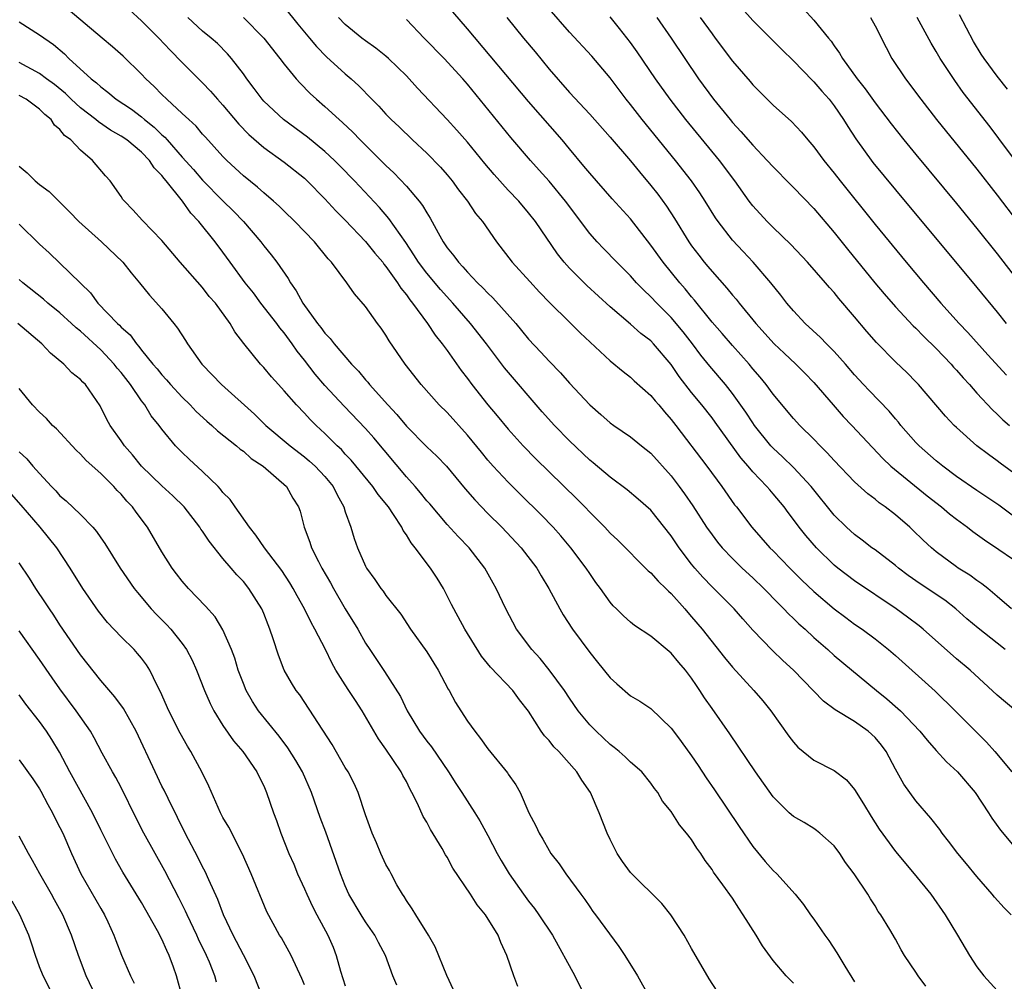
# Model space of a CAD drawing. Units: inches. Extents: x 2628000 to 2631000, y 1509000 to 1512000.
# Drawn here: x 2629307 to 2629404, y 1509752 to 1509847 of the extents above; entities that cross this region are included whole.
import ezdxf

# ---------------------------------------------------------------- set-up
doc = ezdxf.new("R2010")
doc.units = ezdxf.units.IN
doc.header["$MEASUREMENT"] = 0
doc.layers.add('LD26281509_2ft', color=80, linetype='Continuous')

msp = doc.modelspace()

# ---------------------------------------------------------------- linework, layer by layer
at = {"layer": 'LD26281509_2ft'}
for points, elevation in [([(2629382.962, 1509849), (2629385, 1509846.752), (2629386.425, 1509845), (2629386.693, 1509844.693), (2629387, 1509844.238), (2629387.527, 1509843.527), (2629387.82, 1509843), (2629389.262, 1509841), (2629390.032, 1509840.032), (2629391, 1509838.632), (2629392.574, 1509836.574), (2629393.824, 1509835), (2629395, 1509833.566), (2629399, 1509828.76), (2629401, 1509826.328), (2629403, 1509823.828), (2629405, 1509821.232)], 9878), ([(2629333, 1509848.039), (2629334.353, 1509846.353), (2629335.507, 1509845), (2629336.179, 1509844.179), (2629337.171, 1509843.171), (2629339, 1509841.478), (2629339.565, 1509841), (2629340.323, 1509840.323), (2629341.594, 1509839), (2629342.304, 1509838.304), (2629343, 1509837.533), (2629343.512, 1509837), (2629344.283, 1509836.283), (2629345.591, 1509835), (2629347, 1509833.69), (2629348.334, 1509832.334), (2629349, 1509831.585), (2629349.487, 1509831), (2629350.119, 1509830.119), (2629351.005, 1509829), (2629351.8, 1509827.8), (2629352.469, 1509827), (2629353.861, 1509825), (2629355.385, 1509823), (2629357.106, 1509821.106), (2629358.071, 1509820.071), (2629359.049, 1509819.049), (2629361, 1509817.117), (2629362.074, 1509816.074), (2629365, 1509813.333), (2629366.277, 1509812.277), (2629367, 1509811.725), (2629367.37, 1509811.37), (2629369, 1509809.922), (2629369.405, 1509809.405), (2629369.766, 1509809), (2629370.321, 1509808.321), (2629371, 1509807.567), (2629371.441, 1509807), (2629374.476, 1509803), (2629375.958, 1509801), (2629377.218, 1509799.218), (2629377.398, 1509799), (2629378.908, 1509797), (2629380.692, 1509795), (2629381, 1509794.699), (2629382.645, 1509793), (2629383.822, 1509791.822), (2629385, 1509790.701), (2629387, 1509789.014), (2629388.143, 1509788.143), (2629389, 1509787.514), (2629389.735, 1509787), (2629391, 1509786.046), (2629392.328, 1509785), (2629393, 1509784.422), (2629396.916, 1509780.916), (2629398.884, 1509779), (2629401.932, 1509775.932), (2629402.776, 1509775), (2629404.443, 1509773)], 9898), ([(2629395.984, 1509751.985), (2629395.236, 1509753), (2629395, 1509753.374), (2629393.906, 1509755), (2629393.566, 1509755.566), (2629393, 1509756.607), (2629392.443, 1509757.557), (2629391.57, 1509759), (2629391.323, 1509759.323), (2629391, 1509759.862), (2629390.545, 1509760.545), (2629390.293, 1509761), (2629388.967, 1509763), (2629388.117, 1509764.117), (2629387.536, 1509765), (2629387, 1509765.743), (2629385.598, 1509767), (2629385.273, 1509767.273), (2629385, 1509767.456), (2629384.034, 1509768.034), (2629383, 1509768.624), (2629382.587, 1509769), (2629381, 1509770.575), (2629379.274, 1509773), (2629376.744, 1509776.744), (2629375, 1509779.211), (2629374.27, 1509780.27), (2629373.821, 1509781), (2629373.477, 1509781.477), (2629373, 1509782.2), (2629372.392, 1509783), (2629371.749, 1509783.749), (2629371, 1509784.664), (2629370.808, 1509784.808), (2629369, 1509786.324), (2629367.384, 1509787.384), (2629367, 1509787.696), (2629366.304, 1509788.304), (2629365.627, 1509789), (2629365.305, 1509789.305), (2629365, 1509789.663), (2629364.054, 1509791), (2629363.601, 1509791.601), (2629363, 1509792.465), (2629362.656, 1509793), (2629361.155, 1509795), (2629360.165, 1509796.165), (2629359.42, 1509797), (2629358.228, 1509798.228), (2629356.206, 1509800.206), (2629355, 1509801.414), (2629353.53, 1509803), (2629353, 1509803.601), (2629352.364, 1509804.364), (2629351, 1509806.046), (2629349, 1509808.256), (2629348.235, 1509809), (2629346.442, 1509811), (2629344.88, 1509813), (2629343.308, 1509815.308), (2629343, 1509815.842), (2629342.534, 1509816.534), (2629342.182, 1509817), (2629341, 1509818.662), (2629339.911, 1509819.911), (2629339.166, 1509821), (2629337.661, 1509823), (2629337.323, 1509823.323), (2629335.976, 1509825), (2629334.042, 1509827), (2629333, 1509828.006), (2629332.508, 1509828.508), (2629331.953, 1509829), (2629331, 1509829.803), (2629330.379, 1509830.379), (2629329, 1509831.488), (2629327.376, 1509833), (2629327, 1509833.387), (2629325.269, 1509835.269), (2629325, 1509835.569), (2629324.354, 1509836.354), (2629323.636, 1509837), (2629323, 1509837.607), (2629321.487, 1509839), (2629321, 1509839.472), (2629320.246, 1509840.246), (2629319.431, 1509841), (2629319, 1509841.469), (2629317.214, 1509843.214), (2629316.149, 1509844.149), (2629315.146, 1509845), (2629311.798, 1509847.798)], 9906), ([(2629317.783, 1509847.783), (2629319, 1509846.681), (2629320.711, 1509845), (2629321.817, 1509843.817), (2629323, 1509842.594), (2629324.581, 1509841), (2629325, 1509840.599), (2629325.787, 1509839.787), (2629326.465, 1509839), (2629327, 1509838.42), (2629328.554, 1509836.554), (2629329.537, 1509835.537), (2629331, 1509834.257), (2629333, 1509832.835), (2629335, 1509831.244), (2629335.262, 1509831), (2629337, 1509829.224), (2629338.06, 1509828.06), (2629339, 1509827.12), (2629341, 1509825.046), (2629341.911, 1509823.911), (2629342.676, 1509823), (2629342.803, 1509822.803), (2629343, 1509822.583), (2629344.125, 1509821), (2629344.451, 1509820.451), (2629345, 1509819.802), (2629345.326, 1509819.326), (2629345.607, 1509819), (2629347.063, 1509817), (2629347.838, 1509815.838), (2629348.506, 1509815), (2629349, 1509814.332), (2629350.383, 1509812.383), (2629351, 1509811.586), (2629351.431, 1509811), (2629353, 1509809.005), (2629353.925, 1509807.925), (2629355, 1509806.63), (2629356.479, 1509805), (2629357.718, 1509803.718), (2629359, 1509802.45), (2629361.773, 1509799.773), (2629362.532, 1509799), (2629363, 1509798.499), (2629364.477, 1509797), (2629365, 1509796.425), (2629365.742, 1509795.743), (2629368.741, 1509792.742), (2629369, 1509792.531), (2629369.711, 1509791.711), (2629370.483, 1509791), (2629370.734, 1509790.734), (2629371, 1509790.51), (2629372.329, 1509789), (2629372.632, 1509788.632), (2629373, 1509788.23), (2629374.031, 1509787), (2629376.222, 1509784.222), (2629377, 1509783.273), (2629379.102, 1509781), (2629379.983, 1509779.983), (2629380.769, 1509779), (2629382.527, 1509776.527), (2629383, 1509775.913), (2629383.436, 1509775.436), (2629385, 1509774.155), (2629387, 1509773.134), (2629388.215, 1509772.215), (2629389, 1509771.283), (2629389.88, 1509769.881), (2629390.623, 1509768.623), (2629391.404, 1509767.404), (2629393, 1509765.195), (2629394.841, 1509763), (2629396.476, 1509761), (2629397.902, 1509759), (2629399.113, 1509757), (2629400.274, 1509755), (2629401, 1509753.887), (2629401.673, 1509753), (2629403, 1509751.576)], 9904), ([(2629404.404, 1509789), (2629403, 1509790.228), (2629402.068, 1509791), (2629401.472, 1509791.472), (2629401, 1509791.786), (2629400.311, 1509792.311), (2629399.178, 1509793), (2629399, 1509793.123), (2629397, 1509794.611), (2629396.537, 1509795), (2629395.734, 1509795.734), (2629394.723, 1509796.723), (2629394.416, 1509797), (2629393, 1509798.218), (2629392.013, 1509799), (2629391.414, 1509799.414), (2629391, 1509799.763), (2629390.289, 1509800.289), (2629389, 1509801.453), (2629387, 1509803.547), (2629386.319, 1509804.319), (2629385.63, 1509805), (2629385, 1509805.653), (2629383.61, 1509807), (2629383, 1509807.665), (2629381, 1509810.075), (2629380.329, 1509811), (2629379.726, 1509811.726), (2629379, 1509812.558), (2629378.637, 1509813), (2629377, 1509814.823), (2629375.998, 1509815.998), (2629375, 1509817.12), (2629373.288, 1509819.288), (2629373, 1509819.615), (2629372.38, 1509820.38), (2629371.837, 1509821), (2629370.197, 1509823), (2629369, 1509824.67), (2629367, 1509827.25), (2629365.214, 1509829.213), (2629363, 1509831.73), (2629362.435, 1509832.435), (2629361, 1509834.121), (2629360.281, 1509835), (2629357, 1509838.776), (2629351, 1509845.917), (2629349.565, 1509847.564)], 9892), ([(2629405, 1509797.785), (2629403.161, 1509799.161), (2629401.974, 1509799.974), (2629401, 1509800.618), (2629399, 1509801.995), (2629397.653, 1509803), (2629397, 1509803.528), (2629395.32, 1509805), (2629395, 1509805.333), (2629393.545, 1509807), (2629393.309, 1509807.309), (2629393, 1509807.643), (2629392.38, 1509808.38), (2629390.417, 1509810.417), (2629389.875, 1509811), (2629389, 1509811.959), (2629388.105, 1509813), (2629387, 1509814.242), (2629386.231, 1509815), (2629385.638, 1509815.638), (2629384.16, 1509817), (2629383, 1509818.242), (2629382.359, 1509819), (2629381.769, 1509819.769), (2629380.778, 1509821), (2629379.053, 1509823), (2629378.043, 1509824.043), (2629377, 1509825.16), (2629375.59, 1509827), (2629375.351, 1509827.351), (2629374.329, 1509829), (2629373.809, 1509829.809), (2629372.984, 1509831), (2629371.422, 1509833), (2629368.156, 1509837), (2629367, 1509838.495), (2629366.589, 1509839), (2629365, 1509841.088), (2629363.207, 1509843.207), (2629361, 1509845.575), (2629359, 1509847.869)], 9888), ([(2629405, 1509802.056), (2629403.3, 1509803.3), (2629403, 1509803.537), (2629402.136, 1509804.136), (2629401.005, 1509805), (2629399, 1509806.777), (2629398.766, 1509807), (2629397.903, 1509807.903), (2629395.26, 1509811), (2629395, 1509811.276), (2629394.143, 1509812.143), (2629393, 1509813.247), (2629391.13, 1509815.13), (2629390.2, 1509816.2), (2629389, 1509817.648), (2629387.46, 1509819.46), (2629387, 1509820.05), (2629386.543, 1509820.543), (2629386.152, 1509821), (2629384.361, 1509823), (2629382.734, 1509824.734), (2629381, 1509826.417), (2629380.422, 1509827), (2629379, 1509828.551), (2629378.658, 1509829), (2629377.227, 1509831), (2629375.738, 1509833), (2629372.446, 1509837), (2629370.883, 1509839), (2629369.449, 1509841), (2629367.646, 1509843.645), (2629367, 1509844.557), (2629365.929, 1509845.929), (2629365, 1509847.093)], 9886), ([(2629377.94, 1509847.94), (2629379, 1509846.71), (2629381.859, 1509843.86), (2629383, 1509842.766), (2629384.85, 1509840.85), (2629385, 1509840.718), (2629385.79, 1509839.79), (2629386.497, 1509839), (2629387, 1509838.346), (2629387.915, 1509837), (2629388.317, 1509836.317), (2629389.117, 1509835.117), (2629390.802, 1509832.802), (2629393, 1509830.11), (2629401, 1509820.521), (2629403, 1509818.091), (2629403.876, 1509817)], 9880), ([(2629403.999, 1509839.999), (2629403, 1509841.261), (2629401.704, 1509843), (2629401.427, 1509843.427), (2629400.673, 1509844.673), (2629399.288, 1509847.288)], 9872), ([(2629307, 1509846.596), (2629309, 1509845.33), (2629310.36, 1509844.36), (2629311.436, 1509843.436), (2629311.869, 1509843), (2629314.063, 1509841), (2629314.594, 1509840.593), (2629315, 1509840.206), (2629315.698, 1509839.698), (2629316.512, 1509839), (2629318.009, 1509838.008), (2629319, 1509837.254), (2629319.295, 1509837), (2629320.256, 1509836.256), (2629321, 1509835.519), (2629321.284, 1509835.284), (2629321.514, 1509835), (2629323, 1509833.298), (2629324.102, 1509832.102), (2629325, 1509831.064), (2629327, 1509829.026), (2629328.024, 1509828.024), (2629329.005, 1509827.004), (2629330.728, 1509825), (2629331, 1509824.629), (2629331.729, 1509823.729), (2629332.289, 1509823), (2629333.395, 1509821.395), (2629333.611, 1509821), (2629334.195, 1509820.194), (2629334.831, 1509819), (2629336.288, 1509817), (2629336.614, 1509816.614), (2629337, 1509816.053), (2629337.524, 1509815.524), (2629337.902, 1509815), (2629339.608, 1509813), (2629340.307, 1509812.307), (2629341, 1509811.461), (2629341.223, 1509811.224), (2629341.387, 1509811), (2629343.166, 1509809), (2629344.061, 1509808.061), (2629345, 1509806.937), (2629347, 1509804.911), (2629347.978, 1509803.979), (2629348.926, 1509803), (2629350.78, 1509800.78), (2629351.705, 1509799.705), (2629353, 1509798.368), (2629354.373, 1509797), (2629356.263, 1509795), (2629357.796, 1509793), (2629358.233, 1509792.233), (2629358.997, 1509791), (2629360.064, 1509789), (2629360.399, 1509788.399), (2629361.304, 1509787), (2629363, 1509784.711), (2629363.776, 1509783.776), (2629365, 1509782.222), (2629365.643, 1509781.643), (2629367, 1509780.475), (2629367.931, 1509779.931), (2629369, 1509779.213), (2629371, 1509777.311), (2629371.217, 1509777), (2629371.988, 1509775.988), (2629373, 1509774.567), (2629373.633, 1509773.633), (2629374.422, 1509772.423), (2629375.247, 1509771.247), (2629377.652, 1509767.653), (2629379, 1509765.7), (2629380.223, 1509764.223), (2629381, 1509763.345), (2629381.377, 1509763), (2629383.168, 1509761), (2629383.991, 1509759.991), (2629384.662, 1509759), (2629385, 1509758.55), (2629386.063, 1509757), (2629386.465, 1509756.466), (2629387.267, 1509755.267), (2629388.042, 1509753.958), (2629389, 1509752.419)], 9908), ([(2629404.349, 1509759), (2629403.662, 1509759.662), (2629402.723, 1509760.723), (2629402.505, 1509761), (2629401, 1509762.733), (2629399.975, 1509763.974), (2629399.14, 1509765), (2629398.223, 1509766.223), (2629397.59, 1509767), (2629397.349, 1509767.349), (2629396.469, 1509768.469), (2629395, 1509770.184), (2629393.818, 1509771.818), (2629393, 1509773.271), (2629392.081, 1509775), (2629391.623, 1509775.623), (2629391, 1509776.386), (2629390.32, 1509777), (2629389, 1509777.935), (2629387.091, 1509779.091), (2629385.934, 1509779.934), (2629383.002, 1509783), (2629381.948, 1509783.948), (2629380.929, 1509784.929), (2629379, 1509786.908), (2629378.014, 1509788.014), (2629377.162, 1509789), (2629375, 1509791.171), (2629374.105, 1509792.105), (2629373.319, 1509793), (2629373, 1509793.393), (2629371.775, 1509795), (2629371, 1509796.163), (2629369, 1509798.678), (2629367.763, 1509799.763), (2629366.673, 1509800.673), (2629365, 1509801.913), (2629363.336, 1509803.336), (2629363, 1509803.6), (2629361, 1509805.483), (2629359.525, 1509807), (2629358.34, 1509808.339), (2629354.645, 1509812.645), (2629352.854, 1509815), (2629351.306, 1509817), (2629349.576, 1509819), (2629348.335, 1509820.334), (2629347, 1509821.935), (2629346.196, 1509823), (2629345.743, 1509823.743), (2629344.937, 1509824.937), (2629343.292, 1509827.292), (2629342.37, 1509828.37), (2629339.893, 1509831), (2629338.465, 1509832.465), (2629337.929, 1509833), (2629337, 1509833.871), (2629335.288, 1509835.288), (2629332.953, 1509837), (2629331, 1509838.821), (2629330.839, 1509839), (2629330.064, 1509840.064), (2629329.336, 1509841), (2629329, 1509841.479), (2629327.842, 1509843), (2629327.447, 1509843.447), (2629326.452, 1509844.452), (2629325.839, 1509845), (2629325, 1509845.689), (2629323.564, 1509847)], 9902), ([(2629329, 1509846.999), (2629331, 1509845.002), (2629332.581, 1509843), (2629333, 1509842.437), (2629334.177, 1509841), (2629334.561, 1509840.561), (2629335.567, 1509839.567), (2629336.177, 1509839), (2629337, 1509838.293), (2629338.392, 1509837), (2629338.72, 1509836.72), (2629339.753, 1509835.752), (2629340.473, 1509835), (2629343, 1509832.503), (2629343.779, 1509831.778), (2629345, 1509830.465), (2629346.256, 1509829), (2629346.582, 1509828.582), (2629347, 1509827.843), (2629347.34, 1509827.34), (2629348.121, 1509825.879), (2629348.62, 1509825), (2629349, 1509824.428), (2629349.649, 1509823.648), (2629350.103, 1509823), (2629350.557, 1509822.557), (2629351, 1509822.031), (2629351.985, 1509821), (2629352.51, 1509820.51), (2629353, 1509819.964), (2629353.5, 1509819.5), (2629355.728, 1509817), (2629356.314, 1509816.314), (2629357, 1509815.467), (2629358.198, 1509814.198), (2629359, 1509813.312), (2629360.14, 1509812.14), (2629361, 1509811.138), (2629363, 1509809.018), (2629364.083, 1509808.083), (2629365, 1509807.265), (2629365.36, 1509807), (2629367, 1509805.873), (2629368.071, 1509805), (2629369, 1509804.269), (2629371, 1509802.041), (2629371.788, 1509801), (2629372.291, 1509800.291), (2629373.105, 1509799.105), (2629374.473, 1509797), (2629375, 1509796.253), (2629375.541, 1509795.541), (2629375.985, 1509795), (2629377, 1509793.931), (2629377.961, 1509793), (2629379, 1509792.039), (2629380.081, 1509791), (2629381.514, 1509789.514), (2629382.052, 1509789), (2629382.506, 1509788.506), (2629383, 1509788.054), (2629383.531, 1509787.531), (2629384.133, 1509787), (2629385, 1509786.192), (2629386.364, 1509785), (2629387, 1509784.422), (2629391.147, 1509781), (2629392.174, 1509780.174), (2629393.24, 1509779.24), (2629393.488, 1509779), (2629395.397, 1509777), (2629396.109, 1509776.109), (2629397, 1509775.098), (2629398.002, 1509774.002), (2629399.098, 1509773), (2629400.817, 1509771), (2629402.14, 1509769), (2629402.469, 1509768.469), (2629403.302, 1509767.302), (2629405, 1509765.285)], 9900), ([(2629404.813, 1509779), (2629403, 1509780.541), (2629400.335, 1509783), (2629399, 1509784.109), (2629395.743, 1509787), (2629395.335, 1509787.335), (2629394.2, 1509788.2), (2629393.086, 1509789), (2629389, 1509791.754), (2629387.348, 1509793), (2629387, 1509793.282), (2629385.245, 1509795), (2629384.2, 1509796.2), (2629383.568, 1509797), (2629383, 1509797.777), (2629382.463, 1509798.463), (2629382.072, 1509799), (2629381, 1509800.293), (2629380.665, 1509800.665), (2629380.393, 1509801), (2629379, 1509802.457), (2629378.551, 1509803), (2629377.83, 1509803.83), (2629375.315, 1509807.315), (2629375, 1509807.733), (2629373.997, 1509809), (2629373, 1509810.227), (2629371.791, 1509811.791), (2629371, 1509812.967), (2629369.273, 1509815), (2629369, 1509815.284), (2629368.027, 1509816.027), (2629367, 1509816.94), (2629365, 1509818.637), (2629362.707, 1509820.707), (2629361, 1509822.434), (2629360.484, 1509823), (2629359.824, 1509823.824), (2629357.667, 1509827), (2629357, 1509827.852), (2629356.04, 1509829), (2629355, 1509830.074), (2629353.605, 1509831.605), (2629352.689, 1509832.689), (2629351, 1509834.772), (2629349.966, 1509835.966), (2629349, 1509837.008), (2629346.084, 1509840.084), (2629345, 1509841.281), (2629343.259, 1509843), (2629343, 1509843.227), (2629342.011, 1509844.011), (2629341, 1509844.726), (2629340.642, 1509845), (2629339, 1509846.334), (2629338.332, 1509847)], 9896), ([(2629403.768, 1509785), (2629403, 1509785.644), (2629401.115, 1509787.115), (2629400.024, 1509788.025), (2629398.944, 1509789), (2629397.843, 1509789.843), (2629395.442, 1509791.442), (2629394.262, 1509792.262), (2629393.306, 1509793), (2629393, 1509793.261), (2629391, 1509794.782), (2629390.692, 1509795), (2629389.742, 1509795.742), (2629389, 1509796.292), (2629388.208, 1509797), (2629387, 1509798.181), (2629384.73, 1509801), (2629383, 1509802.871), (2629381.921, 1509803.921), (2629381, 1509804.758), (2629380.776, 1509805), (2629379.17, 1509807), (2629379, 1509807.237), (2629378.307, 1509808.307), (2629377, 1509810.12), (2629376.31, 1509811), (2629374.796, 1509812.796), (2629373.903, 1509813.903), (2629373.078, 1509815), (2629372.165, 1509816.165), (2629371, 1509817.574), (2629369.575, 1509819), (2629369, 1509819.618), (2629368.283, 1509820.283), (2629367.586, 1509821), (2629367, 1509821.659), (2629365.65, 1509823), (2629364.348, 1509824.348), (2629363.73, 1509825), (2629363, 1509825.825), (2629360.612, 1509829), (2629359, 1509830.945), (2629358.04, 1509832.04), (2629357.168, 1509833), (2629355.256, 1509835.256), (2629351, 1509840.489), (2629350.548, 1509841), (2629348.713, 1509843), (2629346.745, 1509845), (2629345, 1509846.811)], 9894), ([(2629354.869, 1509847), (2629356.486, 1509845), (2629357.631, 1509843.63), (2629359, 1509841.951), (2629361, 1509839.664), (2629363, 1509837.524), (2629365, 1509835.287), (2629367, 1509832.957), (2629367.876, 1509831.876), (2629369, 1509830.548), (2629369.677, 1509829.677), (2629370.52, 1509828.52), (2629371.309, 1509827.309), (2629372.731, 1509825), (2629373, 1509824.621), (2629373.7, 1509823.7), (2629374.244, 1509823), (2629374.597, 1509822.597), (2629375, 1509822.093), (2629376.464, 1509820.464), (2629377, 1509819.778), (2629377.366, 1509819.366), (2629377.65, 1509819), (2629379.315, 1509817), (2629381.109, 1509815), (2629382.074, 1509814.074), (2629383.232, 1509813), (2629384.121, 1509812.121), (2629385, 1509811.222), (2629386.9, 1509809), (2629387.887, 1509807.887), (2629388.738, 1509807), (2629391.754, 1509803.754), (2629392.555, 1509803), (2629396.105, 1509800.105), (2629397.524, 1509799), (2629398.318, 1509798.318), (2629399, 1509797.786), (2629400.084, 1509797), (2629400.595, 1509796.595), (2629401.763, 1509795.763), (2629403.16, 1509794.84), (2629405.849, 1509793)], 9890), ([(2629369.57, 1509847), (2629370.991, 1509845), (2629372.318, 1509843), (2629373.675, 1509841), (2629375.143, 1509839), (2629376.768, 1509837), (2629377, 1509836.725), (2629377.84, 1509835.84), (2629379, 1509834.495), (2629380.426, 1509833), (2629381, 1509832.352), (2629382.664, 1509830.664), (2629383, 1509830.341), (2629385, 1509828.285), (2629387, 1509825.938), (2629388.298, 1509824.298), (2629390.982, 1509820.982), (2629391.897, 1509819.896), (2629393, 1509818.635), (2629394.754, 1509816.754), (2629395, 1509816.531), (2629395.755, 1509815.755), (2629397, 1509814.543), (2629398.475, 1509813), (2629398.714, 1509812.714), (2629399, 1509812.416), (2629399.653, 1509811.653), (2629400.259, 1509811), (2629401, 1509810.165), (2629402.523, 1509808.523), (2629403, 1509808.101), (2629403.552, 1509807.552), (2629404.194, 1509807)], 9884), ([(2629373.845, 1509847), (2629375, 1509845.407), (2629375.318, 1509845), (2629377, 1509842.72), (2629378.735, 1509840.736), (2629379, 1509840.407), (2629381, 1509838.426), (2629382.806, 1509836.806), (2629383.774, 1509835.773), (2629384.406, 1509835), (2629385, 1509834.325), (2629385.967, 1509833), (2629387, 1509831.745), (2629387.571, 1509831), (2629391, 1509826.699), (2629394.064, 1509823), (2629395.747, 1509821), (2629397.471, 1509819), (2629399.271, 1509817), (2629400.118, 1509816.118), (2629402.064, 1509813.936), (2629403.917, 1509811.917)], 9882), ([(2629390.543, 1509847), (2629391, 1509846.193), (2629392.079, 1509844.079), (2629392.665, 1509843), (2629393.982, 1509841), (2629395.482, 1509839), (2629397.045, 1509837), (2629401, 1509832.124), (2629403, 1509829.583), (2629405, 1509826.965)], 9876), ([(2629410.84, 1509824.84), (2629403.157, 1509835.157), (2629402.292, 1509836.292), (2629399.664, 1509839.664), (2629398.822, 1509840.822), (2629397.385, 1509843), (2629397, 1509843.683), (2629396.505, 1509844.505), (2629395.137, 1509847)], 9874), ([(2629383, 1509752.286), (2629382.292, 1509753), (2629381, 1509754.509), (2629379.944, 1509755.945), (2629379.349, 1509757), (2629378.074, 1509759), (2629377.624, 1509759.624), (2629377, 1509760.607), (2629376.071, 1509761.929), (2629375.163, 1509763.163), (2629375, 1509763.432), (2629374.316, 1509764.316), (2629373.9, 1509765), (2629373.519, 1509765.519), (2629373, 1509766.378), (2629372.512, 1509767), (2629371.815, 1509767.814), (2629371, 1509769.115), (2629370.143, 1509770.143), (2629369.667, 1509771), (2629369.367, 1509771.367), (2629369, 1509771.902), (2629368.124, 1509773), (2629367, 1509773.973), (2629366.485, 1509774.485), (2629365.903, 1509775), (2629365.412, 1509775.412), (2629365, 1509775.702), (2629363.614, 1509777), (2629363, 1509777.632), (2629361.857, 1509779), (2629361, 1509780.243), (2629360.516, 1509781), (2629359.028, 1509783.027), (2629358.126, 1509784.126), (2629357.3, 1509785), (2629355.825, 1509787), (2629354.747, 1509789), (2629353.816, 1509791), (2629353.519, 1509791.519), (2629352.715, 1509793), (2629351.163, 1509795), (2629350.092, 1509796.092), (2629349, 1509797.274), (2629347.29, 1509799.29), (2629347, 1509799.613), (2629346.394, 1509800.394), (2629345.874, 1509801), (2629345, 1509801.963), (2629341.79, 1509805.79), (2629341, 1509806.684), (2629338.888, 1509808.888), (2629337, 1509810.914), (2629336.036, 1509812.036), (2629335, 1509813.41), (2629334.288, 1509814.288), (2629333.806, 1509815), (2629333, 1509816.076), (2629332.566, 1509816.566), (2629332.27, 1509817), (2629330.728, 1509819), (2629329.99, 1509819.99), (2629329.181, 1509821), (2629327.704, 1509823), (2629327, 1509823.987), (2629326.227, 1509825), (2629324.628, 1509827), (2629323.835, 1509827.834), (2629323.039, 1509829), (2629321.428, 1509831), (2629321.223, 1509831.223), (2629321, 1509831.527), (2629320.253, 1509832.253), (2629319.787, 1509833), (2629319, 1509833.814), (2629317.568, 1509835), (2629317, 1509835.389), (2629315.968, 1509835.968), (2629314.77, 1509836.77), (2629314.517, 1509837), (2629313, 1509838.166), (2629312.096, 1509839), (2629311.548, 1509839.548), (2629310.446, 1509840.446), (2629309.669, 1509841), (2629309, 1509841.505), (2629307, 1509842.602)], 9910), ([(2629375.501, 1509751.501), (2629374.718, 1509752.718), (2629373, 1509755.68), (2629372.283, 1509757), (2629370.955, 1509759), (2629370.081, 1509760.081), (2629367, 1509763.127), (2629366.222, 1509764.222), (2629365.704, 1509765), (2629365, 1509766.361), (2629364.703, 1509767), (2629363.924, 1509769), (2629363.06, 1509771), (2629362.211, 1509772.211), (2629361.745, 1509773), (2629359.965, 1509775), (2629359.472, 1509775.472), (2629359, 1509776.076), (2629358.547, 1509776.547), (2629358.236, 1509777), (2629357, 1509778.951), (2629356.088, 1509780.088), (2629355.438, 1509781), (2629353.265, 1509783.266), (2629352.372, 1509784.372), (2629350.741, 1509787), (2629349.656, 1509789), (2629349.445, 1509789.444), (2629348.629, 1509791), (2629348.015, 1509792.015), (2629347.383, 1509793), (2629345.868, 1509795), (2629345.464, 1509795.464), (2629345, 1509796.263), (2629344.685, 1509796.685), (2629344.544, 1509797), (2629343.733, 1509798.268), (2629343.232, 1509799), (2629342.219, 1509800.22), (2629341.699, 1509801), (2629339.585, 1509803.585), (2629339, 1509804.191), (2629338.622, 1509804.622), (2629338.201, 1509805), (2629337, 1509806.205), (2629336.138, 1509807), (2629335.566, 1509807.566), (2629335, 1509808.194), (2629334.213, 1509809), (2629333, 1509810.406), (2629332.438, 1509811), (2629331.756, 1509811.756), (2629331, 1509812.674), (2629330.684, 1509813), (2629329.04, 1509815.04), (2629328.171, 1509816.171), (2629327.693, 1509817), (2629326.258, 1509819), (2629325.659, 1509819.659), (2629325, 1509820.526), (2629322.8, 1509823), (2629321, 1509825.146), (2629319.097, 1509827.097), (2629318.162, 1509828.162), (2629317.322, 1509829), (2629317.173, 1509829.173), (2629317, 1509829.458), (2629315.941, 1509831), (2629315.48, 1509831.48), (2629314.185, 1509833), (2629313, 1509834.007), (2629312.059, 1509835), (2629311.442, 1509835.442), (2629311, 1509836.03), (2629310.46, 1509836.46), (2629310.145, 1509837), (2629309.502, 1509837.502), (2629309, 1509838.037), (2629307.691, 1509839), (2629307, 1509839.371)], 9912), ([(2629307, 1509832.433), (2629307.787, 1509831.787), (2629308.56, 1509831), (2629309, 1509830.64), (2629309.939, 1509829.939), (2629311.949, 1509827.949), (2629312.846, 1509827), (2629315.082, 1509825), (2629317.185, 1509823), (2629317.974, 1509821.974), (2629318.813, 1509821), (2629319.786, 1509819.786), (2629321, 1509818.427), (2629322.166, 1509817), (2629322.525, 1509816.525), (2629323.318, 1509815.318), (2629323.507, 1509815), (2629324.93, 1509813), (2629325, 1509812.924), (2629326.858, 1509811), (2629330.09, 1509808.089), (2629331.205, 1509807), (2629333.582, 1509805), (2629335, 1509803.912), (2629335.504, 1509803.504), (2629336.039, 1509803), (2629337, 1509801.984), (2629337.819, 1509801), (2629338.193, 1509800.193), (2629338.863, 1509799), (2629339, 1509798.527), (2629339.539, 1509797), (2629339.89, 1509795.89), (2629340.215, 1509795), (2629341, 1509793.178), (2629341.093, 1509793), (2629341.897, 1509791.897), (2629342.493, 1509791), (2629342.723, 1509790.723), (2629343, 1509790.319), (2629344.472, 1509788.472), (2629345.419, 1509787), (2629347, 1509784.801), (2629348.133, 1509783), (2629349.117, 1509781.117), (2629349.193, 1509781), (2629349.82, 1509779.82), (2629350.335, 1509779), (2629351, 1509777.983), (2629351.705, 1509777), (2629352.291, 1509776.291), (2629353, 1509775.285), (2629354.921, 1509772.921), (2629355, 1509772.788), (2629355.752, 1509771.752), (2629356.155, 1509771), (2629357.033, 1509769), (2629357.718, 1509767.718), (2629358.024, 1509767), (2629358.404, 1509766.404), (2629359, 1509765.292), (2629359.193, 1509765), (2629359.997, 1509763.997), (2629360.642, 1509763), (2629362.109, 1509761), (2629362.503, 1509760.503), (2629363, 1509759.76), (2629363.318, 1509759.318), (2629363.575, 1509759), (2629365.863, 1509755.863), (2629366.433, 1509755), (2629367.679, 1509753), (2629368.815, 1509751)], 9914), ([(2629307, 1509826.743), (2629309, 1509824.771), (2629309.929, 1509823.929), (2629313, 1509820.953), (2629314.003, 1509820.003), (2629314.72, 1509819), (2629316.646, 1509817), (2629316.835, 1509816.835), (2629317, 1509816.641), (2629317.879, 1509815.879), (2629318.496, 1509815), (2629318.749, 1509814.749), (2629319, 1509814.39), (2629320.123, 1509813), (2629320.539, 1509812.539), (2629321, 1509811.953), (2629321.47, 1509811.47), (2629321.861, 1509811), (2629323, 1509809.765), (2629323.786, 1509809), (2629324.376, 1509808.376), (2629325.407, 1509807.407), (2629325.896, 1509807), (2629326.469, 1509806.47), (2629328.315, 1509805), (2629328.681, 1509804.681), (2629329, 1509804.455), (2629329.764, 1509803.764), (2629330.956, 1509803), (2629333.236, 1509801), (2629333.855, 1509799.855), (2629334.403, 1509799), (2629334.575, 1509798.575), (2629334.97, 1509797), (2629335.528, 1509795.528), (2629335.676, 1509795), (2629336.369, 1509793.631), (2629336.712, 1509793), (2629337.555, 1509791.555), (2629337.846, 1509791), (2629339, 1509789.009), (2629340.229, 1509787), (2629341, 1509785.631), (2629341.408, 1509785), (2629342.868, 1509782.868), (2629344.419, 1509780.419), (2629345.068, 1509779), (2629346.299, 1509777), (2629347, 1509776.025), (2629347.459, 1509775.459), (2629349.148, 1509773), (2629349.869, 1509771.869), (2629350.448, 1509771), (2629351.707, 1509769), (2629352.195, 1509768.195), (2629353, 1509766.755), (2629353.928, 1509765), (2629354.316, 1509764.316), (2629355.098, 1509763), (2629356.491, 1509761), (2629357, 1509760.332), (2629357.592, 1509759.592), (2629358.003, 1509759), (2629359.336, 1509757), (2629361.533, 1509753), (2629362.517, 1509751)], 9916), ([(2629355.951, 1509751.951), (2629355.559, 1509753), (2629354.868, 1509755), (2629354.258, 1509756.258), (2629353.999, 1509757), (2629352.775, 1509759), (2629351.958, 1509759.958), (2629351.299, 1509761), (2629349.565, 1509763.565), (2629349, 1509764.632), (2629348.855, 1509764.855), (2629348.507, 1509765.493), (2629347.372, 1509767.372), (2629347, 1509768.074), (2629346.647, 1509768.647), (2629346.094, 1509769.906), (2629345.549, 1509771), (2629345.35, 1509771.35), (2629345, 1509772.056), (2629344.662, 1509772.662), (2629344.501, 1509773), (2629343, 1509775.248), (2629342.256, 1509776.256), (2629340.671, 1509779), (2629339.995, 1509779.995), (2629339.366, 1509781), (2629339, 1509781.552), (2629338.092, 1509783), (2629337.694, 1509783.694), (2629337.048, 1509785), (2629336.024, 1509787), (2629335.656, 1509787.656), (2629335.01, 1509789), (2629334.285, 1509790.285), (2629333.904, 1509791), (2629333.565, 1509791.565), (2629332.763, 1509792.763), (2629331.082, 1509795), (2629330.239, 1509796.238), (2629329.609, 1509797), (2629328.183, 1509799), (2629327.713, 1509799.713), (2629327, 1509800.429), (2629326.756, 1509800.755), (2629326.511, 1509801), (2629325, 1509802.468), (2629323.685, 1509803.685), (2629323, 1509804.339), (2629322.349, 1509805), (2629321, 1509806.621), (2629320.723, 1509807), (2629319.95, 1509807.951), (2629319.322, 1509809), (2629319, 1509809.41), (2629317.919, 1509811), (2629317, 1509812.173), (2629316.611, 1509812.611), (2629316.324, 1509813), (2629315, 1509814.411), (2629313, 1509816.259), (2629312.582, 1509816.582), (2629312.143, 1509817), (2629311, 1509818.035), (2629309.801, 1509819), (2629309.376, 1509819.376), (2629307.356, 1509821), (2629307, 1509821.325)], 9918), ([(2629349.642, 1509751.642), (2629348.961, 1509753.039), (2629347.841, 1509755.841), (2629347.174, 1509757), (2629345.927, 1509759), (2629345.585, 1509759.585), (2629345, 1509760.388), (2629344.77, 1509760.77), (2629344.605, 1509761), (2629344.076, 1509761.924), (2629343.496, 1509763), (2629343.334, 1509763.334), (2629343, 1509763.928), (2629342.497, 1509765), (2629342.058, 1509766.058), (2629341.645, 1509767), (2629341, 1509768.81), (2629340.278, 1509771), (2629339.863, 1509771.863), (2629339.289, 1509773), (2629339, 1509773.452), (2629337.701, 1509775.701), (2629334.552, 1509780.552), (2629334.192, 1509781), (2629333.732, 1509781.732), (2629333.001, 1509783.002), (2629332.442, 1509784.442), (2629331.938, 1509786.062), (2629331.611, 1509787), (2629331.418, 1509787.418), (2629331, 1509788.533), (2629330.805, 1509789), (2629329.54, 1509791), (2629329, 1509791.673), (2629328.352, 1509792.352), (2629327.802, 1509793), (2629327, 1509793.952), (2629325.628, 1509795.628), (2629325, 1509796.611), (2629324.834, 1509796.834), (2629324.735, 1509797), (2629323.178, 1509799), (2629322.086, 1509800.086), (2629321, 1509801.074), (2629319.012, 1509803), (2629318.124, 1509804.124), (2629317.333, 1509805), (2629317, 1509805.491), (2629315.921, 1509807), (2629315.589, 1509807.589), (2629314.929, 1509808.928), (2629313.496, 1509811), (2629313.233, 1509811.233), (2629313, 1509811.517), (2629312.171, 1509812.17), (2629311.389, 1509813), (2629310.076, 1509814.076), (2629309.216, 1509815), (2629306.851, 1509817)], 9920), ([(2629344.073, 1509752.073), (2629343.675, 1509753), (2629342.959, 1509755), (2629342.272, 1509756.272), (2629341.912, 1509757), (2629341, 1509758.296), (2629340.547, 1509759), (2629339.365, 1509761), (2629339, 1509761.813), (2629338.525, 1509763), (2629337.087, 1509767.087), (2629336.547, 1509768.547), (2629335.689, 1509771), (2629334.809, 1509773), (2629334.141, 1509774.141), (2629333.368, 1509775.368), (2629332.5, 1509776.5), (2629330.498, 1509779), (2629329.906, 1509779.906), (2629329.281, 1509781), (2629329, 1509781.672), (2629328.487, 1509783), (2629328.147, 1509784.148), (2629327.828, 1509785), (2629327, 1509786.941), (2629326.219, 1509788.219), (2629325.278, 1509789.278), (2629323.614, 1509791), (2629323, 1509791.705), (2629322.436, 1509792.436), (2629322.019, 1509793), (2629321, 1509794.593), (2629319.597, 1509797), (2629318.477, 1509798.477), (2629318.114, 1509799), (2629317.561, 1509799.561), (2629317, 1509800.252), (2629316.622, 1509800.622), (2629316.288, 1509801), (2629315, 1509802.289), (2629313.557, 1509803.557), (2629313, 1509804.172), (2629312.572, 1509804.572), (2629310.649, 1509806.649), (2629310.274, 1509807), (2629309.668, 1509807.668), (2629309, 1509808.285), (2629308.316, 1509809), (2629307, 1509810.619)], 9922), ([(2629307, 1509804.408), (2629307.73, 1509803.73), (2629308.349, 1509803), (2629309, 1509802.266), (2629310.153, 1509801), (2629310.578, 1509800.578), (2629311, 1509800.1), (2629311.6, 1509799.601), (2629313, 1509798.261), (2629314.231, 1509797), (2629314.59, 1509796.59), (2629315, 1509795.961), (2629315.401, 1509795.401), (2629316.905, 1509793), (2629318.295, 1509791), (2629318.603, 1509790.603), (2629319.939, 1509789), (2629320.457, 1509788.457), (2629321.458, 1509787.459), (2629321.876, 1509787), (2629323, 1509785.604), (2629323.43, 1509785), (2629323.965, 1509783.965), (2629324.397, 1509783), (2629325.177, 1509781), (2629325.73, 1509779.73), (2629326.104, 1509779), (2629327, 1509777.556), (2629328.039, 1509776.039), (2629328.944, 1509775), (2629330.316, 1509773), (2629330.535, 1509772.535), (2629331, 1509771.633), (2629331.278, 1509771), (2629331.959, 1509769), (2629332.248, 1509768.248), (2629332.674, 1509767), (2629333.479, 1509765), (2629333.942, 1509763.942), (2629334.328, 1509763), (2629335, 1509761.527), (2629335.223, 1509761), (2629335.791, 1509759.791), (2629336.197, 1509759), (2629337.286, 1509757), (2629337.805, 1509755.805), (2629338.124, 1509755), (2629338.53, 1509753.47), (2629338.754, 1509752.754), (2629339, 1509752.025)], 9924), ([(2629335, 1509752.114), (2629334.752, 1509752.752), (2629333.706, 1509755), (2629332.731, 1509756.731), (2629332.556, 1509757), (2629331.295, 1509759.295), (2629329.768, 1509763), (2629328.928, 1509764.928), (2629327.575, 1509767.575), (2629327, 1509768.547), (2629326.763, 1509769), (2629325.606, 1509771.606), (2629324.963, 1509772.963), (2629323.844, 1509775), (2629323.516, 1509775.516), (2629322.798, 1509776.798), (2629321.684, 1509779), (2629320.856, 1509780.856), (2629320.531, 1509781.469), (2629319.805, 1509783), (2629319.495, 1509783.495), (2629319, 1509784.162), (2629318.623, 1509784.623), (2629318.28, 1509785), (2629317, 1509786.243), (2629315.665, 1509787.665), (2629314.785, 1509788.785), (2629313.245, 1509791), (2629312.009, 1509793), (2629310.706, 1509795), (2629309.049, 1509797), (2629307.184, 1509799.184), (2629306.247, 1509800.247)], 9926), ([(2629330.854, 1509751), (2629330.074, 1509753), (2629329, 1509755.048), (2629328, 1509757), (2629327.048, 1509759), (2629326.483, 1509760.483), (2629325.594, 1509762.405), (2629325.242, 1509763.242), (2629325, 1509763.686), (2629324.578, 1509764.578), (2629323.296, 1509767), (2629322.544, 1509768.544), (2629321.603, 1509770.397), (2629321.216, 1509771.216), (2629321, 1509771.617), (2629320.329, 1509773), (2629318.463, 1509777), (2629317.221, 1509779.221), (2629316.377, 1509780.377), (2629315, 1509781.971), (2629313, 1509784.501), (2629311, 1509787.428), (2629310.385, 1509788.385), (2629309.961, 1509789), (2629309.59, 1509789.59), (2629308.636, 1509791), (2629308.01, 1509792.009), (2629307, 1509793.519)], 9928), ([(2629326.377, 1509752.377), (2629326.208, 1509753), (2629325.66, 1509754.34), (2629325.373, 1509755), (2629324.604, 1509756.604), (2629324.431, 1509757), (2629323.479, 1509759), (2629323.335, 1509759.335), (2629322.664, 1509760.664), (2629321.299, 1509763.299), (2629319.238, 1509767), (2629318.47, 1509768.47), (2629317, 1509771.462), (2629316.469, 1509772.469), (2629316.158, 1509773), (2629315.143, 1509774.857), (2629314.355, 1509776.355), (2629313.98, 1509777), (2629312.604, 1509779), (2629311, 1509781.141), (2629310.231, 1509782.231), (2629309, 1509784.049), (2629307, 1509786.845)], 9930), ([(2629323, 1509750.968), (2629322.449, 1509753), (2629322.15, 1509753.85), (2629321.716, 1509755), (2629321.478, 1509755.478), (2629321, 1509756.612), (2629320.578, 1509757.422), (2629319, 1509760.188), (2629317.176, 1509763.176), (2629316.446, 1509764.446), (2629315, 1509767.316), (2629314.182, 1509769), (2629311.982, 1509773), (2629310.939, 1509774.94), (2629310.2, 1509776.199), (2629309.676, 1509777), (2629309, 1509777.955), (2629307.661, 1509779.661), (2629307, 1509780.579)], 9932), ([(2629307, 1509774.177), (2629308.332, 1509772.332), (2629309, 1509771.355), (2629309.131, 1509771.131), (2629309.816, 1509769.816), (2629310.277, 1509769), (2629310.505, 1509768.505), (2629311, 1509767.549), (2629311.263, 1509767), (2629312.136, 1509765), (2629313.05, 1509763), (2629315, 1509759.601), (2629315.363, 1509759), (2629315.687, 1509758.313), (2629316.297, 1509757), (2629316.479, 1509756.479), (2629317.03, 1509755.03), (2629317.916, 1509753), (2629318.29, 1509752.29)], 9934), ([(2629314.51, 1509751), (2629313.573, 1509753), (2629312.806, 1509755), (2629312.13, 1509757), (2629311.289, 1509759), (2629310.462, 1509760.463), (2629310.175, 1509761), (2629309.031, 1509763), (2629308.313, 1509764.313), (2629307.906, 1509765), (2629307, 1509766.713)], 9936), ([(2629310.37, 1509751), (2629309.365, 1509753), (2629309, 1509753.888), (2629308.589, 1509755), (2629308.213, 1509756.213), (2629307.94, 1509757), (2629307.052, 1509759), (2629306.321, 1509760.32)], 9938)]:
    msp.add_lwpolyline(points, dxfattribs=dict(at, elevation=elevation))

doc.saveas('drawing.dxf')
